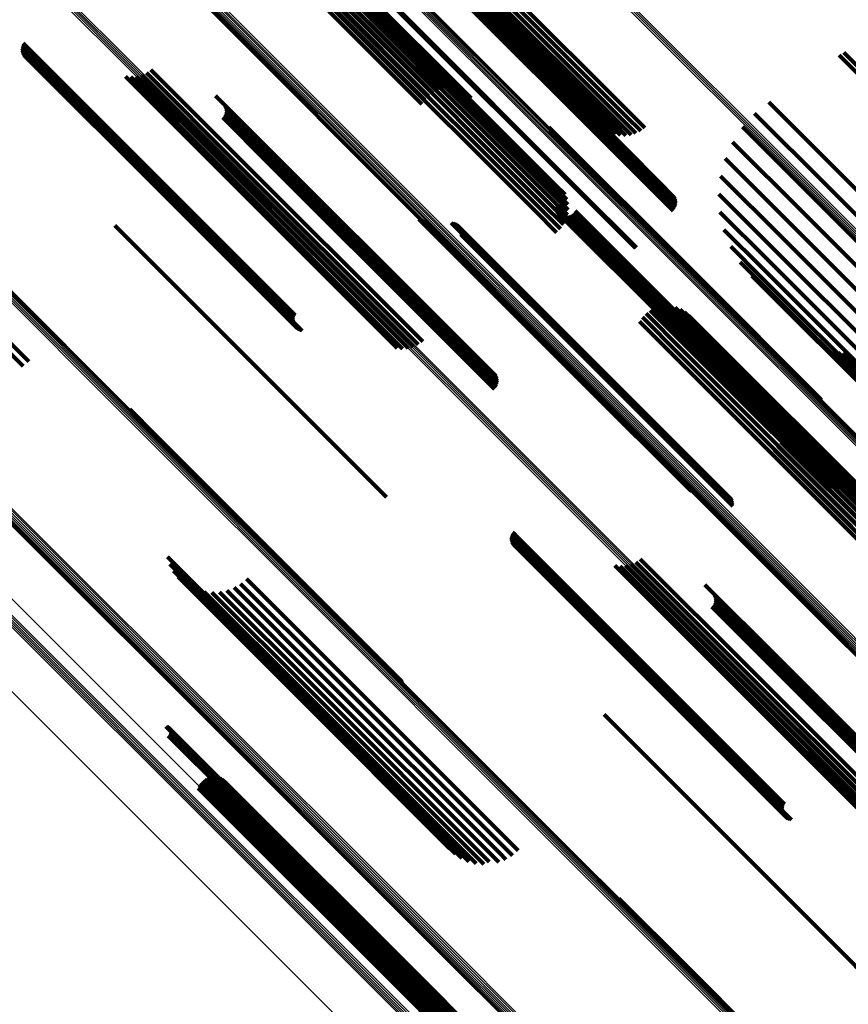
# Model space of a CAD drawing. Units: metres. Extents: x -0.621 to 0.217, y 3.185 to 4.023.
# Drawn here: x -0.313 to -0.27, y 3.651 to 3.703 of the extents above; entities that cross this region are included whole.
import ezdxf

# ---------------------------------------------------------------- set-up
doc = ezdxf.new("R2010")
doc.units = ezdxf.units.M
doc.linetypes.add('AUSGEZOGEN', pattern=[0])
doc.linetypes.add('VERDECKT2_S2', pattern=[0.036, 0.02, -0.016])
doc.layers.add('Standard', color=7, linetype='AUSGEZOGEN', lineweight=13)

msp = doc.modelspace()

# ---------------------------------------------------------------- linework, layer by layer
at = {"layer": 'Standard', "color": 253, "linetype": 'VERDECKT2_S2', "lineweight": 140, "transparency": 33554687}
for p, q in [((-0.292875, 3.707214), (-0.287711, 3.702051)), ((-0.299036, 3.706526), (-0.294728, 3.702218)), ((-0.298999, 3.706796), (-0.294604, 3.702401)), ((-0.292871, 3.706892), (-0.287223, 3.701245)), ((-0.292757, 3.706672), (-0.286613, 3.700527)), ((-0.290511, 3.706562), (-0.281642, 3.697692)), ((-0.29924, 3.706022), (-0.295044, 3.701826)), ((-0.299117, 3.706266), (-0.294876, 3.702025)), ((-0.291097, 3.706067), (-0.282223, 3.697194)), ((-0.290905, 3.706214), (-0.282033, 3.697342)), ((-0.290708, 3.70638), (-0.281838, 3.69751)), ((-0.299598, 3.705614), (-0.295421, 3.701436)), ((-0.299402, 3.705803), (-0.295227, 3.701628)), ((-0.291805, 3.705751), (-0.282913, 3.69686)), ((-0.291711, 3.705752), (-0.282823, 3.696864)), ((-0.291589, 3.705785), (-0.282706, 3.696902)), ((-0.291444, 3.70585), (-0.282564, 3.69697)), ((-0.291278, 3.705945), (-0.282402, 3.697069)), ((-0.291011, 3.704986), (-0.282191, 3.696167)), ((-0.295493, 3.704793), (-0.293158, 3.702459)), ((-0.295449, 3.704832), (-0.293116, 3.7025)), ((-0.29114, 3.704479), (-0.282338, 3.695677)), ((-0.291079, 3.704548), (-0.282277, 3.695746)), ((-0.291025, 3.704616), (-0.282222, 3.695813)), ((-0.29098, 3.704681), (-0.282176, 3.695877)), ((-0.290945, 3.70474), (-0.28214, 3.695935)), ((-0.29092, 3.704793), (-0.282114, 3.695986)), ((-0.290907, 3.704836), (-0.282099, 3.696028)), ((-0.290906, 3.70487), (-0.282097, 3.696061)), ((-0.296176, 3.703992), (-0.291129, 3.698946)), ((-0.296012, 3.704086), (-0.290861, 3.698934)), ((-0.295868, 3.704149), (-0.290597, 3.698879)), ((-0.295748, 3.704182), (-0.290347, 3.69878)), ((-0.295655, 3.704182), (-0.290116, 3.698643)), ((-0.295591, 3.70415), (-0.289911, 3.698469)), ((-0.291205, 3.704411), (-0.282403, 3.695609)), ((-0.296741, 3.703564), (-0.291896, 3.698719)), ((-0.296545, 3.703728), (-0.291654, 3.698837)), ((-0.296355, 3.703872), (-0.291396, 3.698913)), ((-0.297307, 3.702999), (-0.292464, 3.698156)), ((-0.297127, 3.703194), (-0.292307, 3.698374)), ((-0.296936, 3.703384), (-0.292116, 3.698563)), ((-0.294507, 3.702568), (-0.285638, 3.693698)), ((-0.294441, 3.702715), (-0.285568, 3.693842)), ((-0.294407, 3.702838), (-0.28553, 3.69396)), ((-0.293158, 3.702459), (-0.284356, 3.693657)), ((-0.293116, 3.7025), (-0.284314, 3.693698)), ((-0.294876, 3.702025), (-0.286014, 3.693163)), ((-0.294728, 3.702218), (-0.285864, 3.693354)), ((-0.294604, 3.702401), (-0.285738, 3.693535)), ((-0.295421, 3.701436), (-0.286562, 3.692577)), ((-0.295227, 3.701628), (-0.286368, 3.692769)), ((-0.295044, 3.701826), (-0.286184, 3.692966)), ((-0.313283, 3.701071), (-0.305686, 3.693474)), ((-0.313281, 3.700983), (-0.305717, 3.69342)), ((-0.313271, 3.701157), (-0.305646, 3.693532)), ((-0.313265, 3.700897), (-0.30574, 3.693372)), ((-0.313245, 3.701241), (-0.305598, 3.693594)), ((-0.313206, 3.701319), (-0.305545, 3.693658)), ((-0.313236, 3.700815), (-0.305752, 3.693331)), ((-0.313193, 3.700738), (-0.305754, 3.693299)), ((-0.31314, 3.70067), (-0.305746, 3.693276)), ((-0.313075, 3.70061), (-0.305728, 3.693263)), ((-0.313002, 3.700562), (-0.3057, 3.69326)), ((-0.312922, 3.700526), (-0.305664, 3.693268)), ((-0.312838, 3.700504), (-0.30562, 3.693285)), ((-0.270759, 3.700702), (-0.26751, 3.697453)), ((-0.270514, 3.700837), (-0.267308, 3.697632)), ((-0.306566, 3.699935), (-0.301907, 3.695276)), ((-0.307892, 3.699595), (-0.302864, 3.694567)), ((-0.307612, 3.699568), (-0.302698, 3.694655)), ((-0.30733, 3.69959), (-0.302514, 3.694774)), ((-0.307057, 3.699661), (-0.302316, 3.69492)), ((-0.3068, 3.699777), (-0.302112, 3.695089)), ((-0.3032, 3.698591), (-0.300302, 3.695694)), ((-0.302769, 3.698149), (-0.300198, 3.695578)), ((-0.302721, 3.698067), (-0.300199, 3.695544)), ((-0.302689, 3.697977), (-0.300212, 3.695501)), ((-0.302672, 3.697884), (-0.300237, 3.695448)), ((-0.274416, 3.69825), (-0.270688, 3.694522)), ((-0.30283, 3.697452), (-0.300497, 3.695119)), ((-0.302769, 3.697525), (-0.300431, 3.695187)), ((-0.302721, 3.697607), (-0.300371, 3.695256)), ((-0.302689, 3.697696), (-0.300317, 3.695324)), ((-0.302672, 3.697789), (-0.300272, 3.695389)), ((-0.282033, 3.697342), (-0.281328, 3.696637)), ((-0.281838, 3.69751), (-0.281085, 3.696757)), ((-0.281642, 3.697692), (-0.280866, 3.696917)), ((-0.275154, 3.697664), (-0.271366, 3.693876)), ((-0.285866, 3.696962), (-0.2781, 3.689196)), ((-0.285826, 3.696884), (-0.278107, 3.689165)), ((-0.2858, 3.696801), (-0.278124, 3.689125)), ((-0.282913, 3.69686), (-0.282913, 3.69686)), ((-0.282823, 3.696864), (-0.282823, 3.696864)), ((-0.282706, 3.696902), (-0.282392, 3.696588)), ((-0.282564, 3.69697), (-0.282127, 3.696533)), ((-0.282402, 3.697069), (-0.281856, 3.696523)), ((-0.282223, 3.697194), (-0.281587, 3.696558)), ((-0.275789, 3.696968), (-0.272025, 3.693204)), ((-0.285787, 3.696714), (-0.278151, 3.689078)), ((-0.282222, 3.695813), (-0.279255, 3.692846)), ((-0.282191, 3.696167), (-0.279767, 3.693743)), ((-0.282176, 3.695877), (-0.279238, 3.692939)), ((-0.28214, 3.695935), (-0.279238, 3.693034)), ((-0.282114, 3.695986), (-0.279255, 3.693127)), ((-0.282099, 3.696028), (-0.279287, 3.693216)), ((-0.282097, 3.696061), (-0.279335, 3.693298)), ((-0.276305, 3.696179), (-0.272649, 3.692524)), ((-0.301907, 3.695276), (-0.293032, 3.686401)), ((-0.300371, 3.695256), (-0.291569, 3.686454)), ((-0.300317, 3.695324), (-0.291514, 3.686521)), ((-0.300302, 3.695694), (-0.291483, 3.686874)), ((-0.300272, 3.695389), (-0.291468, 3.686585)), ((-0.300237, 3.695448), (-0.291432, 3.686643)), ((-0.300212, 3.695501), (-0.291406, 3.686694)), ((-0.300199, 3.695544), (-0.291391, 3.686737)), ((-0.300198, 3.695578), (-0.291389, 3.686769)), ((-0.282403, 3.695609), (-0.279396, 3.692602)), ((-0.282338, 3.695677), (-0.279335, 3.692674)), ((-0.282277, 3.695746), (-0.279287, 3.692756)), ((-0.276687, 3.695318), (-0.273222, 3.691853)), ((-0.302514, 3.694774), (-0.293634, 3.685895)), ((-0.302316, 3.69492), (-0.29344, 3.686043)), ((-0.302112, 3.695089), (-0.293237, 3.686214)), ((-0.300497, 3.695119), (-0.291695, 3.686317)), ((-0.300431, 3.695187), (-0.291629, 3.686385)), ((-0.302864, 3.694567), (-0.293978, 3.685681)), ((-0.302698, 3.694655), (-0.293816, 3.685773)), ((-0.276928, 3.694407), (-0.273729, 3.691208)), ((-0.270688, 3.694522), (-0.261645, 3.685478)), ((-0.285568, 3.693842), (-0.28492, 3.693194)), ((-0.28553, 3.69396), (-0.285018, 3.693448)), ((-0.271366, 3.693876), (-0.26232, 3.68483)), ((-0.305754, 3.693299), (-0.299051, 3.686596)), ((-0.305752, 3.693331), (-0.299094, 3.686673)), ((-0.305746, 3.693276), (-0.298997, 3.686528)), ((-0.30574, 3.693372), (-0.299123, 3.686755)), ((-0.305728, 3.693263), (-0.298933, 3.686468)), ((-0.305717, 3.69342), (-0.299139, 3.686841)), ((-0.3057, 3.69326), (-0.29886, 3.68642)), ((-0.305686, 3.693474), (-0.299141, 3.686929)), ((-0.305664, 3.693268), (-0.29878, 3.686384)), ((-0.305646, 3.693532), (-0.299129, 3.687015)), ((-0.30562, 3.693285), (-0.298696, 3.686362)), ((-0.305598, 3.693594), (-0.299103, 3.687099)), ((-0.305545, 3.693658), (-0.299064, 3.687177)), ((-0.285864, 3.693354), (-0.284894, 3.692384)), ((-0.285738, 3.693535), (-0.284857, 3.692654)), ((-0.285638, 3.693698), (-0.284866, 3.692927)), ((-0.284356, 3.693657), (-0.281351, 3.690651)), ((-0.284314, 3.693698), (-0.281307, 3.69069)), ((-0.277019, 3.69347), (-0.274157, 3.690607)), ((-0.272025, 3.693204), (-0.26298, 3.684159)), ((-0.286368, 3.692769), (-0.28526, 3.691661)), ((-0.286184, 3.692966), (-0.285098, 3.69188)), ((-0.286014, 3.693163), (-0.284975, 3.692123)), ((-0.285524, 3.692806), (-0.279545, 3.686827)), ((-0.285509, 3.692712), (-0.279574, 3.686777)), ((-0.292623, 3.692168), (-0.284077, 3.683621)), ((-0.286562, 3.692577), (-0.285456, 3.691471)), ((-0.285479, 3.692623), (-0.279591, 3.686735)), ((-0.285433, 3.69254), (-0.279596, 3.686703)), ((-0.285374, 3.692466), (-0.27959, 3.686682)), ((-0.285303, 3.692403), (-0.279572, 3.686673)), ((-0.285222, 3.692354), (-0.279543, 3.686675)), ((-0.285133, 3.69232), (-0.279503, 3.68669)), ((-0.285041, 3.692301), (-0.279454, 3.686715)), ((-0.284946, 3.692299), (-0.279398, 3.686752)), ((-0.284852, 3.692313), (-0.279336, 3.686797)), ((-0.284763, 3.692344), (-0.27927, 3.686851)), ((-0.28468, 3.692389), (-0.279202, 3.686912)), ((-0.284606, 3.692448), (-0.279134, 3.686977)), ((-0.284543, 3.692519), (-0.279068, 3.687044)), ((-0.284494, 3.6926), (-0.279006, 3.687112)), ((-0.27696, 3.692529), (-0.274494, 3.690064)), ((-0.272649, 3.692524), (-0.263607, 3.683482)), ((-0.308446, 3.691836), (-0.306113, 3.689503)), ((-0.292544, 3.692126), (-0.284046, 3.683628)), ((-0.292459, 3.692097), (-0.284006, 3.683644)), ((-0.292371, 3.692083), (-0.283958, 3.683671)), ((-0.290937, 3.691975), (-0.283137, 3.684176)), ((-0.290851, 3.691962), (-0.28309, 3.684202)), ((-0.290768, 3.691935), (-0.283051, 3.684218)), ((-0.29069, 3.691895), (-0.283021, 3.684225)), ((-0.29062, 3.691843), (-0.282999, 3.684222)), ((-0.290509, 3.69171), (-0.282985, 3.684186)), ((-0.273222, 3.691853), (-0.264186, 3.682817)), ((-0.290471, 3.691631), (-0.282993, 3.684154)), ((-0.290446, 3.691548), (-0.283011, 3.684113)), ((-0.290437, 3.691375), (-0.283074, 3.684012)), ((-0.290434, 3.691462), (-0.283038, 3.684066)), ((-0.276751, 3.69161), (-0.274734, 3.689593)), ((-0.273729, 3.691208), (-0.264701, 3.68218)), ((-0.276398, 3.690737), (-0.274868, 3.689207)), ((-0.274157, 3.690607), (-0.265138, 3.681588)), ((-0.27591, 3.689931), (-0.274894, 3.688915)), ((-0.274494, 3.690064), (-0.265488, 3.681057)), ((-0.306113, 3.689503), (-0.297311, 3.680701)), ((-0.278124, 3.689125), (-0.271658, 3.682658)), ((-0.278107, 3.689165), (-0.271684, 3.682742)), ((-0.2781, 3.689196), (-0.271724, 3.68282)), ((-0.275299, 3.689213), (-0.274811, 3.688726)), ((-0.274868, 3.689207), (-0.265889, 3.680228)), ((-0.274734, 3.689593), (-0.26574, 3.680599)), ((-0.278151, 3.689078), (-0.271645, 3.682572)), ((-0.274894, 3.688915), (-0.26593, 3.679951)), ((-0.274811, 3.688726), (-0.265862, 3.679777)), ((-0.280083, 3.687599), (-0.278336, 3.685852)), ((-0.279816, 3.687632), (-0.278162, 3.685978)), ((-0.279547, 3.68762), (-0.278004, 3.686078)), ((-0.279284, 3.687565), (-0.277868, 3.686149)), ((-0.280993, 3.68706), (-0.279098, 3.685165)), ((-0.280802, 3.68725), (-0.278908, 3.685355)), ((-0.280583, 3.687406), (-0.278714, 3.685536)), ((-0.280341, 3.687523), (-0.278521, 3.685703)), ((-0.279068, 3.687044), (-0.270401, 3.678377)), ((-0.279033, 3.687467), (-0.277756, 3.686189)), ((-0.279006, 3.687112), (-0.270352, 3.678458)), ((-0.278802, 3.687329), (-0.277671, 3.686198)), ((-0.278597, 3.687155), (-0.277617, 3.686175)), ((-0.3154, 3.686694), (-0.313214, 3.684508)), ((-0.315114, 3.686968), (-0.312911, 3.684765)), ((-0.291483, 3.686874), (-0.289057, 3.684449)), ((-0.291468, 3.686585), (-0.28853, 3.683647)), ((-0.291432, 3.686643), (-0.28853, 3.683742)), ((-0.291406, 3.686694), (-0.288547, 3.683835)), ((-0.291391, 3.686737), (-0.288579, 3.683924)), ((-0.291389, 3.686769), (-0.288627, 3.684007)), ((-0.28115, 3.686842), (-0.27928, 3.684971)), ((-0.279596, 3.686703), (-0.271291, 3.678398)), ((-0.279591, 3.686735), (-0.271336, 3.67848)), ((-0.27959, 3.686682), (-0.271232, 3.678324)), ((-0.279574, 3.686777), (-0.271367, 3.67857)), ((-0.279572, 3.686673), (-0.27116, 3.678261)), ((-0.279545, 3.686827), (-0.271382, 3.678664)), ((-0.279543, 3.686675), (-0.27108, 3.678212)), ((-0.279503, 3.68669), (-0.270991, 3.678178)), ((-0.279454, 3.686715), (-0.270898, 3.678159)), ((-0.279398, 3.686752), (-0.270804, 3.678157)), ((-0.279336, 3.686797), (-0.27071, 3.678171)), ((-0.27927, 3.686851), (-0.270621, 3.678202)), ((-0.279202, 3.686912), (-0.270537, 3.678247)), ((-0.279134, 3.686977), (-0.270464, 3.678306)), ((-0.29344, 3.686043), (-0.292915, 3.685518)), ((-0.293237, 3.686214), (-0.292657, 3.685635)), ((-0.293032, 3.686401), (-0.292424, 3.685793)), ((-0.291695, 3.686317), (-0.288687, 3.68331)), ((-0.291629, 3.686385), (-0.288627, 3.683382)), ((-0.291569, 3.686454), (-0.288579, 3.683465)), ((-0.291514, 3.686521), (-0.288547, 3.683554)), ((-0.278004, 3.686078), (-0.269024, 3.677098)), ((-0.277868, 3.686149), (-0.268892, 3.677173)), ((-0.277756, 3.686189), (-0.268784, 3.677217)), ((-0.277671, 3.686198), (-0.268703, 3.67723)), ((-0.277617, 3.686175), (-0.268653, 3.677211)), ((-0.293978, 3.685681), (-0.29375, 3.685453)), ((-0.293816, 3.685773), (-0.293469, 3.685426)), ((-0.293634, 3.685895), (-0.293188, 3.685448)), ((-0.278714, 3.685536), (-0.269724, 3.676547)), ((-0.278521, 3.685703), (-0.269533, 3.676716)), ((-0.278336, 3.685852), (-0.26935, 3.676866)), ((-0.278162, 3.685978), (-0.269179, 3.676995)), ((-0.271564, 3.685511), (-0.26517, 3.679116)), ((-0.279098, 3.685165), (-0.270108, 3.676175)), ((-0.278908, 3.685355), (-0.269918, 3.676365)), ((-0.271331, 3.685372), (-0.265089, 3.67913)), ((-0.271079, 3.685274), (-0.264979, 3.679175)), ((-0.270813, 3.685219), (-0.264845, 3.679251)), ((-0.270542, 3.685209), (-0.264689, 3.679356)), ((-0.27928, 3.684971), (-0.27029, 3.675982)), ((-0.283137, 3.684176), (-0.276795, 3.677833)), ((-0.28309, 3.684202), (-0.276708, 3.67782)), ((-0.283074, 3.684012), (-0.276294, 3.677232)), ((-0.283051, 3.684218), (-0.276626, 3.677793)), ((-0.283038, 3.684066), (-0.276292, 3.677319)), ((-0.283021, 3.684225), (-0.276548, 3.677753)), ((-0.283011, 3.684113), (-0.276304, 3.677406)), ((-0.282999, 3.684222), (-0.276478, 3.677701)), ((-0.282993, 3.684154), (-0.276329, 3.677489)), ((-0.282985, 3.684186), (-0.276367, 3.677568)), ((-0.284077, 3.683621), (-0.278481, 3.678026)), ((-0.284046, 3.683628), (-0.278402, 3.677984)), ((-0.284006, 3.683644), (-0.278317, 3.677955)), ((-0.283958, 3.683671), (-0.278228, 3.677941)), ((-0.307669, 3.682269), (-0.306341, 3.680941)), ((-0.307623, 3.682187), (-0.306345, 3.680908)), ((-0.307592, 3.682097), (-0.30636, 3.680865)), ((-0.273704, 3.682135), (-0.267815, 3.676246)), ((-0.273606, 3.68188), (-0.267862, 3.676135)), ((-0.273552, 3.681613), (-0.267939, 3.675999)), ((-0.306345, 3.680908), (-0.297082, 3.671646)), ((-0.306341, 3.680941), (-0.297077, 3.671677)), ((-0.27358, 3.68107), (-0.268177, 3.675667)), ((-0.273543, 3.68134), (-0.268045, 3.675842)), ((-0.30636, 3.680865), (-0.297099, 3.671604)), ((-0.297311, 3.680701), (-0.294304, 3.677694)), ((-0.273784, 3.680566), (-0.268504, 3.675286)), ((-0.273661, 3.68081), (-0.268332, 3.67548)), ((-0.274142, 3.680158), (-0.268883, 3.674898)), ((-0.273946, 3.680347), (-0.268689, 3.67509)), ((-0.287789, 3.675785), (-0.287674, 3.67567)), ((-0.28775, 3.675863), (-0.28762, 3.675733)), ((-0.27029, 3.675982), (-0.267008, 3.6727)), ((-0.287827, 3.675615), (-0.287765, 3.675553)), ((-0.287825, 3.675527), (-0.287798, 3.675501)), ((-0.287815, 3.675702), (-0.287723, 3.67561)), ((-0.287809, 3.675441), (-0.278889, 3.666521)), ((-0.287798, 3.675501), (-0.278863, 3.666565)), ((-0.28778, 3.675359), (-0.278905, 3.666484)), ((-0.287765, 3.675553), (-0.278828, 3.666616)), ((-0.287738, 3.675283), (-0.278911, 3.666456)), ((-0.287723, 3.67561), (-0.278786, 3.666672)), ((-0.287674, 3.67567), (-0.278736, 3.666732)), ((-0.28762, 3.675733), (-0.278681, 3.666794)), ((-0.287684, 3.675214), (-0.278908, 3.666438)), ((-0.287619, 3.675155), (-0.278894, 3.666429)), ((-0.287546, 3.675106), (-0.27887, 3.66643)), ((-0.287467, 3.67507), (-0.278838, 3.666442)), ((-0.287382, 3.675048), (-0.278797, 3.666463)), ((-0.305704, 3.674586), (-0.298946, 3.667828)), ((-0.281344, 3.674321), (-0.275526, 3.668503)), ((-0.28111, 3.674479), (-0.275323, 3.668692)), ((-0.305576, 3.67421), (-0.299019, 3.667653)), ((-0.30539, 3.67386), (-0.299045, 3.667516)), ((-0.282437, 3.674139), (-0.276246, 3.667949)), ((-0.282156, 3.674113), (-0.276091, 3.668048)), ((-0.281874, 3.674135), (-0.275916, 3.668176)), ((-0.281601, 3.674205), (-0.275726, 3.668329)), ((-0.305149, 3.673544), (-0.299026, 3.667421)), ((-0.30486, 3.673272), (-0.29896, 3.667372)), ((-0.301598, 3.673451), (-0.296923, 3.668776)), ((-0.304531, 3.673049), (-0.29885, 3.667369)), ((-0.30417, 3.672883), (-0.298699, 3.667412)), ((-0.303788, 3.672778), (-0.29851, 3.6675)), ((-0.303393, 3.672735), (-0.298289, 3.667631)), ((-0.302997, 3.672757), (-0.298042, 3.667802)), ((-0.302609, 3.672843), (-0.297774, 3.668008)), ((-0.30224, 3.67299), (-0.297494, 3.668243)), ((-0.3019, 3.673194), (-0.297207, 3.668501)), ((-0.277744, 3.673135), (-0.273883, 3.669275)), ((-0.277313, 3.672693), (-0.27381, 3.66919)), ((-0.277265, 3.672611), (-0.273815, 3.669161)), ((-0.277233, 3.672522), (-0.273833, 3.669121)), ((-0.277233, 3.67224), (-0.273948, 3.668955)), ((-0.277216, 3.672428), (-0.273861, 3.669073)), ((-0.277216, 3.672333), (-0.2739, 3.669017)), ((-0.297077, 3.671677), (-0.293527, 3.668127)), ((-0.277374, 3.671996), (-0.274131, 3.668753)), ((-0.277313, 3.672069), (-0.274065, 3.668821)), ((-0.277265, 3.672151), (-0.274003, 3.668889)), ((-0.297099, 3.671604), (-0.29345, 3.667955)), ((-0.297082, 3.671646), (-0.293481, 3.668044)), ((-0.273883, 3.669275), (-0.265119, 3.660511)), ((-0.273833, 3.669121), (-0.265081, 3.66037)), ((-0.273815, 3.669161), (-0.265062, 3.660408)), ((-0.27381, 3.66919), (-0.265055, 3.660435)), ((-0.296923, 3.668776), (-0.287851, 3.659705)), ((-0.275323, 3.668692), (-0.266968, 3.660337)), ((-0.274131, 3.668753), (-0.265384, 3.660006)), ((-0.274065, 3.668821), (-0.265318, 3.660074)), ((-0.274003, 3.668889), (-0.265256, 3.660141)), ((-0.273948, 3.668955), (-0.2652, 3.660207)), ((-0.2739, 3.669017), (-0.265151, 3.660268)), ((-0.273861, 3.669073), (-0.265111, 3.660323)), ((-0.297494, 3.668243), (-0.28842, 3.659169)), ((-0.297207, 3.668501), (-0.288135, 3.659429)), ((-0.275916, 3.668176), (-0.267732, 3.659992)), ((-0.275726, 3.668329), (-0.267459, 3.660063)), ((-0.275526, 3.668503), (-0.267202, 3.660179)), ((-0.299019, 3.667653), (-0.291434, 3.660068)), ((-0.298946, 3.667828), (-0.291562, 3.660444)), ((-0.298289, 3.667631), (-0.289251, 3.658593)), ((-0.298042, 3.667802), (-0.288962, 3.658722)), ((-0.297774, 3.668008), (-0.288698, 3.658932)), ((-0.276246, 3.667949), (-0.268294, 3.659997)), ((-0.276091, 3.668048), (-0.268013, 3.65997)), ((-0.299045, 3.667516), (-0.291247, 3.659718)), ((-0.299026, 3.667421), (-0.291007, 3.659402)), ((-0.29896, 3.667372), (-0.290718, 3.65913)), ((-0.29885, 3.667369), (-0.290389, 3.658907)), ((-0.298699, 3.667412), (-0.290028, 3.658741)), ((-0.29851, 3.6675), (-0.289646, 3.658635)), ((-0.278863, 3.666565), (-0.273683, 3.661385)), ((-0.278828, 3.666616), (-0.273685, 3.661473)), ((-0.278786, 3.666672), (-0.273673, 3.661559)), ((-0.278736, 3.666732), (-0.273647, 3.661643)), ((-0.278681, 3.666794), (-0.273608, 3.661721)), ((-0.28299, 3.66638), (-0.279747, 3.663137)), ((-0.278911, 3.666456), (-0.273596, 3.66114)), ((-0.278908, 3.666438), (-0.273542, 3.661072)), ((-0.278905, 3.666484), (-0.273638, 3.661217)), ((-0.278894, 3.666429), (-0.273477, 3.661012)), ((-0.278889, 3.666521), (-0.273667, 3.661299)), ((-0.27887, 3.66643), (-0.273404, 3.660964)), ((-0.278838, 3.666442), (-0.273325, 3.660928)), ((-0.278797, 3.666463), (-0.27324, 3.660906)), ((-0.305783, 3.665768), (-0.302498, 3.662483)), ((-0.305738, 3.665757), (-0.302476, 3.662494)), ((-0.305696, 3.665739), (-0.302458, 3.6625)), ((-0.305658, 3.665714), (-0.302445, 3.6625)), ((-0.305625, 3.665683), (-0.302437, 3.662495)), ((-0.305596, 3.665647), (-0.302434, 3.662484)), ((-0.305575, 3.665606), (-0.302437, 3.662468)), ((-0.305561, 3.665563), (-0.302446, 3.662448)), ((-0.305554, 3.665518), (-0.302459, 3.662423)), ((-0.305665, 3.665279), (-0.302621, 3.662235)), ((-0.30563, 3.665309), (-0.302589, 3.662267)), ((-0.305601, 3.665344), (-0.302557, 3.6623)), ((-0.305578, 3.665384), (-0.302528, 3.662333)), ((-0.305563, 3.665427), (-0.302501, 3.662365)), ((-0.305554, 3.665472), (-0.302478, 3.662396)), ((-0.303781, 3.663004), (-0.30239, 3.661613)), ((-0.303659, 3.663073), (-0.302289, 3.661704)), ((-0.303526, 3.66312), (-0.30219, 3.661785)), ((-0.303387, 3.663143), (-0.302097, 3.661854)), ((-0.303246, 3.663142), (-0.302013, 3.661909)), ((-0.303107, 3.663117), (-0.301939, 3.661949)), ((-0.302975, 3.663068), (-0.301879, 3.661972)), ((-0.302853, 3.662997), (-0.301834, 3.661978)), ((-0.279747, 3.663137), (-0.271, 3.65439)), ((-0.304106, 3.662557), (-0.302764, 3.661214)), ((-0.304056, 3.662688), (-0.302681, 3.661314)), ((-0.303983, 3.662809), (-0.302589, 3.661415)), ((-0.303891, 3.662915), (-0.302491, 3.661516)), ((-0.302745, 3.662907), (-0.301805, 3.661966)), ((-0.302498, 3.662483), (-0.293468, 3.653452)), ((-0.302476, 3.662494), (-0.293446, 3.653464)), ((-0.302458, 3.6625), (-0.293428, 3.653471)), ((-0.302446, 3.662448), (-0.29342, 3.653422)), ((-0.302445, 3.6625), (-0.293416, 3.653471)), ((-0.302437, 3.662495), (-0.293409, 3.653467)), ((-0.302437, 3.662468), (-0.293411, 3.653442)), ((-0.302434, 3.662484), (-0.293407, 3.653457)), ((-0.302621, 3.662235), (-0.293598, 3.653212)), ((-0.302589, 3.662267), (-0.293565, 3.653244)), ((-0.302557, 3.6623), (-0.293533, 3.653276)), ((-0.302528, 3.662333), (-0.293504, 3.653309)), ((-0.302501, 3.662365), (-0.293477, 3.653341)), ((-0.302478, 3.662396), (-0.293453, 3.653371)), ((-0.302459, 3.662423), (-0.293434, 3.653398)), ((-0.301939, 3.661949), (-0.292971, 3.65298)), ((-0.301879, 3.661972), (-0.292912, 3.653005)), ((-0.301834, 3.661978), (-0.292869, 3.653013)), ((-0.301805, 3.661966), (-0.292843, 3.653004)), ((-0.302491, 3.661516), (-0.293516, 3.652541)), ((-0.30239, 3.661613), (-0.293415, 3.652638)), ((-0.302289, 3.661704), (-0.293314, 3.652729)), ((-0.30219, 3.661785), (-0.293216, 3.652811)), ((-0.302097, 3.661854), (-0.293125, 3.652881)), ((-0.302013, 3.661909), (-0.293042, 3.652938)), ((-0.302764, 3.661214), (-0.29379, 3.652241)), ((-0.302681, 3.661314), (-0.293706, 3.652339)), ((-0.302589, 3.661415), (-0.293614, 3.65244)), ((-0.288135, 3.659429), (-0.287758, 3.659052)), ((-0.287851, 3.659705), (-0.287456, 3.659309)), ((-0.288698, 3.658932), (-0.288467, 3.6587)), ((-0.28842, 3.659169), (-0.288098, 3.658848)), ((-0.288962, 3.658722), (-0.288962, 3.658722)), ((-0.282213, 3.656814), (-0.278616, 3.653216)), ((-0.282167, 3.656731), (-0.278624, 3.653187)), ((-0.282136, 3.656641), (-0.278643, 3.653148)), ((-0.271, 3.65439), (-0.268848, 3.652238)), ((-0.293565, 3.653244), (-0.291488, 3.651167)), ((-0.293533, 3.653276), (-0.291459, 3.651202)), ((-0.293504, 3.653309), (-0.291436, 3.651242)), ((-0.293477, 3.653341), (-0.291421, 3.651285)), ((-0.293468, 3.653452), (-0.291641, 3.651625)), ((-0.293453, 3.653371), (-0.291412, 3.65133)), ((-0.293446, 3.653464), (-0.291596, 3.651615)), ((-0.293434, 3.653398), (-0.291411, 3.651375)), ((-0.293428, 3.653471), (-0.291554, 3.651597)), ((-0.29342, 3.653422), (-0.291418, 3.651421)), ((-0.293416, 3.653471), (-0.291516, 3.651572)), ((-0.293411, 3.653442), (-0.291433, 3.651464)), ((-0.293409, 3.653467), (-0.291482, 3.651541)), ((-0.293407, 3.653457), (-0.291454, 3.651504)), ((-0.293598, 3.653212), (-0.291523, 3.651137)), ((-0.293314, 3.652729), (-0.289516, 3.648931)), ((-0.293216, 3.652811), (-0.289383, 3.648978)), ((-0.293125, 3.652881), (-0.289245, 3.649001)), ((-0.293042, 3.652938), (-0.289104, 3.649)), ((-0.292971, 3.65298), (-0.288965, 3.648975)), ((-0.292912, 3.653005), (-0.288833, 3.648926)), ((-0.292869, 3.653013), (-0.288711, 3.648855)), ((-0.292843, 3.653004), (-0.288603, 3.648764)), ((-0.278643, 3.653148), (-0.269464, 3.643969)), ((-0.278624, 3.653187), (-0.269443, 3.644007)), ((-0.278616, 3.653216), (-0.269434, 3.644034)), ((-0.29379, 3.652241), (-0.289964, 3.648415)), ((-0.293706, 3.652339), (-0.289913, 3.648546)), ((-0.293614, 3.65244), (-0.289841, 3.648667)), ((-0.293516, 3.652541), (-0.289749, 3.648773)), ((-0.293415, 3.652638), (-0.289639, 3.648862))]:
    msp.add_line(p, q, dxfattribs=at)
at = {"layer": 'Standard', "color": 7, "linetype": 'AUSGEZOGEN', "lineweight": 13, "transparency": 33554687}
for points in [[(-0.372801, 3.794183), (-0.363927, 3.785309), (-0.354982, 3.776364), (-0.345975, 3.767357), (-0.336916, 3.758299), (-0.327815, 3.749197), (-0.31868, 3.740063), (-0.309522, 3.730904), (-0.300348, 3.721731), (-0.291168, 3.712551), (-0.281991, 3.703374), (-0.272825, 3.694208), (-0.263678, 3.685061), (-0.254558, 3.675941), (-0.245473, 3.666856), (-0.23643, 3.657813), (-0.227436, 3.648819), (-0.209622, 3.631004), (-0.192081, 3.613463), (-0.17454, 3.595922)], [(-0.372744, 3.794255), (-0.363869, 3.78538), (-0.354924, 3.776435), (-0.345917, 3.767428), (-0.336858, 3.758369), (-0.327756, 3.749267), (-0.318621, 3.740132), (-0.309462, 3.730973), (-0.300288, 3.721799), (-0.291108, 3.712619), (-0.281931, 3.703442), (-0.272764, 3.694275), (-0.263617, 3.685128), (-0.254497, 3.676008), (-0.245411, 3.666922), (-0.236368, 3.657879), (-0.227373, 3.648884), (-0.209559, 3.631069), (-0.192017, 3.613528), (-0.174475, 3.595986)], [(-0.37268, 3.794323), (-0.363805, 3.785448), (-0.35486, 3.776502), (-0.345853, 3.767495), (-0.336793, 3.758436), (-0.327692, 3.749334), (-0.318557, 3.740199), (-0.309398, 3.73104), (-0.300224, 3.721866), (-0.291044, 3.712686), (-0.281866, 3.703509), (-0.272699, 3.694342), (-0.263552, 3.685195), (-0.254432, 3.676074), (-0.245346, 3.666989), (-0.236302, 3.657945), (-0.227308, 3.648951), (-0.209493, 3.631135), (-0.191951, 3.613593), (-0.174409, 3.596051)], [(-0.372611, 3.794385), (-0.363737, 3.785511), (-0.354791, 3.776565), (-0.345784, 3.767558), (-0.336725, 3.758499), (-0.327624, 3.749398), (-0.318489, 3.740263), (-0.30933, 3.731104), (-0.300156, 3.72193), (-0.290976, 3.71275), (-0.281799, 3.703573), (-0.272632, 3.694406), (-0.263485, 3.685259), (-0.254365, 3.676139), (-0.245279, 3.667053), (-0.236236, 3.65801), (-0.227242, 3.649016), (-0.209427, 3.631201), (-0.191885, 3.613659), (-0.174343, 3.596117)], [(-0.369854, 3.780348), (-0.360884, 3.771378), (-0.351852, 3.762346), (-0.342768, 3.753262), (-0.333641, 3.744135), (-0.32448, 3.734974), (-0.315296, 3.72579), (-0.306097, 3.716591), (-0.296891, 3.707385), (-0.287688, 3.698183), (-0.278497, 3.688991), (-0.269324, 3.679818), (-0.260178, 3.670672), (-0.251068, 3.661562), (-0.241999, 3.652493), (-0.23298, 3.643474), (-0.215116, 3.62561), (-0.197525, 3.608019), (-0.179935, 3.590429)], [(-0.369787, 3.780401), (-0.360817, 3.771431), (-0.351786, 3.762399), (-0.342702, 3.753315), (-0.333575, 3.744189), (-0.324415, 3.735029), (-0.315231, 3.725845), (-0.306032, 3.716646), (-0.296827, 3.707441), (-0.287625, 3.698238), (-0.278433, 3.689047), (-0.269261, 3.679875), (-0.260116, 3.670729), (-0.251006, 3.661619), (-0.241937, 3.652551), (-0.232919, 3.643532), (-0.215055, 3.625669), (-0.197465, 3.608079), (-0.179876, 3.590489)], [(-0.36972, 3.780446), (-0.36075, 3.771476), (-0.351719, 3.762445), (-0.342636, 3.753362), (-0.33351, 3.744236), (-0.324351, 3.735077), (-0.315167, 3.725893), (-0.305969, 3.716695), (-0.296765, 3.707491), (-0.287563, 3.698289), (-0.278372, 3.689098), (-0.2692, 3.679926), (-0.260056, 3.670782), (-0.250946, 3.661672), (-0.241878, 3.652604), (-0.23286, 3.643586), (-0.214998, 3.625724), (-0.197409, 3.608135), (-0.179821, 3.590547)], [(-0.369653, 3.780482), (-0.360685, 3.771513), (-0.351654, 3.762483), (-0.342572, 3.753401), (-0.333447, 3.744275), (-0.324288, 3.735117), (-0.315106, 3.725934), (-0.305908, 3.716737), (-0.296704, 3.707533), (-0.287503, 3.698332), (-0.278313, 3.689142), (-0.269142, 3.679971), (-0.259999, 3.670828), (-0.25089, 3.661719), (-0.241823, 3.652652), (-0.232805, 3.643634), (-0.214945, 3.625773), (-0.197358, 3.608187), (-0.179771, 3.5906)], [(-0.369589, 3.780508), (-0.360622, 3.771541), (-0.351592, 3.762511), (-0.342511, 3.75343), (-0.333387, 3.744306), (-0.324229, 3.735148), (-0.315048, 3.725967), (-0.305851, 3.71677), (-0.296649, 3.707568), (-0.287449, 3.698368), (-0.27826, 3.689178), (-0.26909, 3.680009), (-0.259947, 3.670866), (-0.250839, 3.661758), (-0.241773, 3.652692), (-0.232757, 3.643675), (-0.214898, 3.625817), (-0.197313, 3.608232), (-0.179728, 3.590647)], [(-0.36953, 3.780525), (-0.360564, 3.771558), (-0.351536, 3.76253), (-0.342455, 3.75345), (-0.333332, 3.744327), (-0.324176, 3.73517), (-0.314995, 3.72599), (-0.3058, 3.716794), (-0.296599, 3.707593), (-0.2874, 3.698394), (-0.278212, 3.689206), (-0.269043, 3.680037), (-0.259901, 3.670896), (-0.250795, 3.661789), (-0.24173, 3.652724), (-0.232714, 3.643709), (-0.214858, 3.625852), (-0.197275, 3.608269), (-0.179692, 3.590686)], [(-0.369477, 3.78053), (-0.360512, 3.771565), (-0.351485, 3.762538), (-0.342406, 3.753459), (-0.333284, 3.744337), (-0.324129, 3.735182), (-0.31495, 3.726003), (-0.305756, 3.716809), (-0.296556, 3.707608), (-0.287358, 3.698411), (-0.278171, 3.689224), (-0.269004, 3.680057), (-0.259863, 3.670916), (-0.250758, 3.661811), (-0.241694, 3.652747), (-0.23268, 3.643733), (-0.214826, 3.625879), (-0.197246, 3.608299), (-0.179665, 3.590718)], [(-0.369431, 3.780524), (-0.360467, 3.771561), (-0.351442, 3.762535), (-0.342364, 3.753457), (-0.333244, 3.744337), (-0.32409, 3.735183), (-0.314912, 3.726005), (-0.305719, 3.716813), (-0.296521, 3.707614), (-0.287324, 3.698418), (-0.278139, 3.689232), (-0.268973, 3.680066), (-0.259834, 3.670927), (-0.25073, 3.661823), (-0.241668, 3.652761), (-0.232655, 3.643748), (-0.214803, 3.625897), (-0.197226, 3.608319), (-0.179648, 3.590741)], [(-0.369394, 3.780508), (-0.360432, 3.771546), (-0.351407, 3.762521), (-0.342331, 3.753445), (-0.333212, 3.744326), (-0.32406, 3.735174), (-0.314884, 3.725998), (-0.305692, 3.716806), (-0.296495, 3.707609), (-0.2873, 3.698414), (-0.278116, 3.68923), (-0.268951, 3.680065), (-0.259814, 3.670928), (-0.250711, 3.661825), (-0.24165, 3.652764), (-0.232639, 3.643753), (-0.21479, 3.625904), (-0.197215, 3.608329), (-0.17964, 3.590754)], [(-0.366546, 3.766495), (-0.357492, 3.757441), (-0.348386, 3.748335), (-0.339237, 3.739187), (-0.330055, 3.730005), (-0.320849, 3.720798), (-0.311628, 3.711577), (-0.302401, 3.70235), (-0.293176, 3.693125), (-0.283962, 3.683911), (-0.274767, 3.674717), (-0.2656, 3.665549), (-0.256468, 3.656417), (-0.247378, 3.647327), (-0.238337, 3.638286), (-0.22043, 3.620379), (-0.202797, 3.602747), (-0.185165, 3.585114)], [(-0.366497, 3.766563), (-0.357443, 3.757509), (-0.348336, 3.748403), (-0.339187, 3.739254), (-0.330004, 3.730071), (-0.320798, 3.720864), (-0.311576, 3.711642), (-0.302348, 3.702414), (-0.293122, 3.693189), (-0.283908, 3.683975), (-0.274713, 3.67478), (-0.265545, 3.665612), (-0.256412, 3.656479), (-0.247321, 3.647388), (-0.23828, 3.638347), (-0.220372, 3.620439), (-0.202739, 3.602805), (-0.185105, 3.585172)], [(-0.366441, 3.766631), (-0.357386, 3.757576), (-0.348279, 3.74847), (-0.33913, 3.73932), (-0.329947, 3.730137), (-0.32074, 3.72093), (-0.311518, 3.711708), (-0.302289, 3.70248), (-0.293064, 3.693254), (-0.283849, 3.684039), (-0.274654, 3.674844), (-0.265486, 3.665676), (-0.256352, 3.656543), (-0.247261, 3.647451), (-0.23822, 3.63841), (-0.220311, 3.620501), (-0.202677, 3.602867), (-0.185043, 3.585233)], [(-0.366379, 3.766696), (-0.357324, 3.757641), (-0.348217, 3.748534), (-0.339068, 3.739385), (-0.329885, 3.730202), (-0.320678, 3.720994), (-0.311456, 3.711772), (-0.302227, 3.702544), (-0.293001, 3.693318), (-0.283787, 3.684103), (-0.274591, 3.674908), (-0.265423, 3.66574), (-0.256289, 3.656606), (-0.247198, 3.647515), (-0.238157, 3.638473), (-0.220248, 3.620565), (-0.202614, 3.60293), (-0.18498, 3.585296)], [(-0.366313, 3.766756), (-0.357259, 3.757701), (-0.348152, 3.748595), (-0.339002, 3.739445), (-0.32982, 3.730262), (-0.320613, 3.721055), (-0.311391, 3.711833), (-0.302162, 3.702605), (-0.292937, 3.693379), (-0.283722, 3.684165), (-0.274527, 3.67497), (-0.265359, 3.665802), (-0.256226, 3.656668), (-0.247135, 3.647577), (-0.238093, 3.638536), (-0.220185, 3.620627), (-0.202551, 3.602993), (-0.184917, 3.58536)], [(-0.366646, 3.766247), (-0.357596, 3.757197), (-0.348495, 3.748096), (-0.33935, 3.738951), (-0.330172, 3.729773), (-0.32097, 3.720571), (-0.311753, 3.711354), (-0.30253, 3.702131), (-0.293309, 3.69291), (-0.284099, 3.683701), (-0.274909, 3.67451), (-0.265746, 3.665347), (-0.256617, 3.656219), (-0.247531, 3.647133), (-0.238495, 3.638096), (-0.220596, 3.620197), (-0.202972, 3.602573), (-0.185347, 3.584948)], [(-0.366644, 3.7662), (-0.357595, 3.757152), (-0.348495, 3.748051), (-0.339352, 3.738908), (-0.330175, 3.729732), (-0.320975, 3.720531), (-0.311759, 3.711315), (-0.302537, 3.702094), (-0.293318, 3.692874), (-0.28411, 3.683666), (-0.274921, 3.674477), (-0.265759, 3.665315), (-0.256632, 3.656188), (-0.247547, 3.647104), (-0.238512, 3.638068), (-0.220616, 3.620172), (-0.202994, 3.60255), (-0.185372, 3.584929)], [(-0.366637, 3.766301), (-0.357586, 3.757251), (-0.348483, 3.748148), (-0.339337, 3.739002), (-0.330158, 3.729823), (-0.320954, 3.720619), (-0.311736, 3.711401), (-0.302512, 3.702176), (-0.29329, 3.692954), (-0.284079, 3.683744), (-0.274887, 3.674552), (-0.265723, 3.665387), (-0.256593, 3.656258), (-0.247506, 3.647171), (-0.238468, 3.638133), (-0.220567, 3.620231), (-0.20294, 3.602605), (-0.185313, 3.584978)], [(-0.36663, 3.766162), (-0.357583, 3.757115), (-0.348485, 3.748016), (-0.339343, 3.738874), (-0.330168, 3.729699), (-0.320968, 3.7205), (-0.311754, 3.711286), (-0.302534, 3.702065), (-0.293316, 3.692848), (-0.284109, 3.683641), (-0.274922, 3.674453), (-0.265761, 3.665293), (-0.256636, 3.656167), (-0.247552, 3.647084), (-0.238518, 3.63805), (-0.220625, 3.620157), (-0.203006, 3.602538), (-0.185387, 3.584919)], [(-0.366616, 3.766362), (-0.357565, 3.75731), (-0.34846, 3.748206), (-0.339313, 3.739059), (-0.330133, 3.729879), (-0.320929, 3.720674), (-0.311709, 3.711455), (-0.302484, 3.702229), (-0.29326, 3.693006), (-0.284048, 3.683794), (-0.274856, 3.674601), (-0.26569, 3.665436), (-0.256559, 3.656305), (-0.247471, 3.647216), (-0.238432, 3.638177), (-0.220528, 3.620274), (-0.202899, 3.602645), (-0.18527, 3.585016)], [(-0.366606, 3.766134), (-0.357561, 3.757088), (-0.348463, 3.747991), (-0.339323, 3.738851), (-0.330149, 3.729677), (-0.320952, 3.720479), (-0.311739, 3.711266), (-0.30252, 3.702048), (-0.293304, 3.692831), (-0.284098, 3.683626), (-0.274912, 3.67444), (-0.265753, 3.665281), (-0.256629, 3.656157), (-0.247547, 3.647075), (-0.238515, 3.638042), (-0.220624, 3.620152), (-0.203008, 3.602536), (-0.185392, 3.58492)], [(-0.366586, 3.766427), (-0.357533, 3.757374), (-0.348428, 3.748269), (-0.33928, 3.739121), (-0.330099, 3.72994), (-0.320893, 3.720734), (-0.311673, 3.711514), (-0.302446, 3.702287), (-0.293222, 3.693063), (-0.284009, 3.68385), (-0.274815, 3.674657), (-0.265649, 3.66549), (-0.256517, 3.656358), (-0.247428, 3.647269), (-0.238388, 3.638229), (-0.220482, 3.620324), (-0.202852, 3.602693), (-0.185221, 3.585062)], [(-0.368192, 3.760462), (-0.35926, 3.75153), (-0.350276, 3.742546), (-0.34125, 3.73352), (-0.332191, 3.724461), (-0.323108, 3.715378), (-0.31401, 3.70628), (-0.304906, 3.697176), (-0.295805, 3.688075), (-0.286715, 3.678985), (-0.277643, 3.669913), (-0.268599, 3.660869), (-0.259588, 3.651859), (-0.2417, 3.63397), (-0.224033, 3.616303), (-0.206637, 3.598907)], [(-0.36813, 3.76053), (-0.359197, 3.751597), (-0.350213, 3.742613), (-0.341187, 3.733587), (-0.332128, 3.724528), (-0.323044, 3.715444), (-0.313947, 3.706347), (-0.304843, 3.697243), (-0.295741, 3.688141), (-0.286651, 3.679051), (-0.277579, 3.669979), (-0.268535, 3.660935), (-0.259524, 3.651924), (-0.241636, 3.634036), (-0.223969, 3.616369), (-0.206572, 3.598972)], [(-0.368073, 3.760599), (-0.359141, 3.751667), (-0.350156, 3.742682), (-0.341129, 3.733655), (-0.33207, 3.724596), (-0.322986, 3.715512), (-0.313888, 3.706414), (-0.304784, 3.69731), (-0.295682, 3.688208), (-0.286591, 3.679117), (-0.277519, 3.670045), (-0.268474, 3.661), (-0.259464, 3.65199), (-0.241574, 3.6341), (-0.223906, 3.616432), (-0.206509, 3.599035)], [(-0.368025, 3.76067), (-0.359092, 3.751736), (-0.350107, 3.742751), (-0.341079, 3.733724), (-0.332019, 3.724664), (-0.322935, 3.71558), (-0.313836, 3.706481), (-0.304731, 3.697376), (-0.295629, 3.688273), (-0.286537, 3.679182), (-0.277465, 3.670109), (-0.268419, 3.661064), (-0.259408, 3.652053), (-0.241517, 3.634162), (-0.223848, 3.616493), (-0.20645, 3.599095)], [(-0.367986, 3.760739), (-0.359052, 3.751805), (-0.350066, 3.742819), (-0.341038, 3.733791), (-0.331977, 3.724729), (-0.322892, 3.715645), (-0.313792, 3.706545), (-0.304686, 3.697439), (-0.295583, 3.688336), (-0.286491, 3.679243), (-0.277417, 3.67017), (-0.268371, 3.661124), (-0.259359, 3.652112), (-0.241467, 3.634219), (-0.223796, 3.616549), (-0.206396, 3.599149)], [(-0.371487, 3.745478), (-0.362322, 3.736313), (-0.353113, 3.727104), (-0.34387, 3.717862), (-0.334604, 3.708595), (-0.325322, 3.699313), (-0.316034, 3.690025), (-0.306749, 3.68074), (-0.297474, 3.671465), (-0.288219, 3.66221), (-0.278992, 3.652983), (-0.269799, 3.64379), (-0.260649, 3.634641), (-0.251549, 3.62554), (-0.233525, 3.607516), (-0.215777, 3.589768)], [(-0.371416, 3.745536), (-0.36225, 3.73637), (-0.353042, 3.727162), (-0.3438, 3.71792), (-0.334534, 3.708654), (-0.325252, 3.699372), (-0.315965, 3.690085), (-0.30668, 3.6808), (-0.297406, 3.671526), (-0.288151, 3.662271), (-0.278924, 3.653044), (-0.269732, 3.643852), (-0.260583, 3.634703), (-0.251483, 3.625603), (-0.233459, 3.607579), (-0.215712, 3.589832)], [(-0.371344, 3.745584), (-0.362179, 3.73642), (-0.352972, 3.727212), (-0.34373, 3.717971), (-0.334465, 3.708705), (-0.325184, 3.699425), (-0.315897, 3.690138), (-0.306613, 3.680853), (-0.29734, 3.67158), (-0.288086, 3.662326), (-0.278859, 3.6531), (-0.269668, 3.643909), (-0.260519, 3.63476), (-0.25142, 3.625661), (-0.233398, 3.607638), (-0.215652, 3.589892)], [(-0.371274, 3.745623), (-0.362111, 3.73646), (-0.352904, 3.727253), (-0.343663, 3.718012), (-0.334399, 3.708748), (-0.325119, 3.699468), (-0.315833, 3.690182), (-0.30655, 3.680899), (-0.297277, 3.671626), (-0.288024, 3.662374), (-0.278799, 3.653148), (-0.269609, 3.643958), (-0.260461, 3.63481), (-0.251362, 3.625711), (-0.233342, 3.607691), (-0.215598, 3.589947)], [(-0.371209, 3.745651), (-0.362046, 3.736488), (-0.352841, 3.727283), (-0.343601, 3.718044), (-0.334338, 3.70878), (-0.325059, 3.699501), (-0.315774, 3.690217), (-0.306492, 3.680934), (-0.297221, 3.671663), (-0.287969, 3.662411), (-0.278745, 3.653187), (-0.269555, 3.643998), (-0.260409, 3.634851), (-0.251312, 3.625754), (-0.233293, 3.607735), (-0.215551, 3.589993)], [(-0.37115, 3.745667), (-0.361988, 3.736506), (-0.352784, 3.727301), (-0.343546, 3.718063), (-0.334284, 3.708801), (-0.325006, 3.699524), (-0.315723, 3.69024), (-0.306442, 3.680959), (-0.297172, 3.671689), (-0.287921, 3.662439), (-0.278698, 3.653216), (-0.26951, 3.644028), (-0.260365, 3.634882), (-0.251269, 3.625786), (-0.233253, 3.60777), (-0.215513, 3.590031)], [(-0.371098, 3.74567), (-0.361938, 3.73651), (-0.352735, 3.727307), (-0.343499, 3.718071), (-0.334238, 3.70881), (-0.324962, 3.699534), (-0.31568, 3.690252), (-0.306401, 3.680973), (-0.297132, 3.671704), (-0.287883, 3.662455), (-0.278661, 3.653233), (-0.269475, 3.644047), (-0.260331, 3.634903), (-0.251236, 3.625808), (-0.233223, 3.607795), (-0.215486, 3.590058)], [(-0.371057, 3.745661), (-0.361898, 3.736503), (-0.352697, 3.727301), (-0.343462, 3.718066), (-0.334202, 3.708807), (-0.324928, 3.699533), (-0.315647, 3.690252), (-0.306369, 3.680974), (-0.297102, 3.671707), (-0.287855, 3.662459), (-0.278635, 3.653239), (-0.26945, 3.644054), (-0.260307, 3.634911), (-0.251214, 3.625819), (-0.233204, 3.607808), (-0.21547, 3.590074)], [(-0.371026, 3.74564), (-0.361869, 3.736483), (-0.352669, 3.727283), (-0.343435, 3.718049), (-0.334178, 3.708792), (-0.324905, 3.699519), (-0.315626, 3.69024), (-0.306349, 3.680963), (-0.297084, 3.671698), (-0.287838, 3.662452), (-0.278619, 3.653233), (-0.269436, 3.64405), (-0.260295, 3.634909), (-0.251203, 3.625817), (-0.233196, 3.60781), (-0.215465, 3.590079)], [(-0.368231, 3.731155), (-0.358999, 3.721922), (-0.349732, 3.712656), (-0.340442, 3.703366), (-0.331136, 3.69406), (-0.321825, 3.684749), (-0.312515, 3.675439), (-0.303217, 3.666141), (-0.293939, 3.656863), (-0.284687, 3.647611), (-0.275471, 3.638395), (-0.266298, 3.629222), (-0.257174, 3.620099), (-0.239104, 3.602028), (-0.22131, 3.584234)], [(-0.368172, 3.731226), (-0.358939, 3.721993), (-0.349673, 3.712726), (-0.340382, 3.703435), (-0.331076, 3.69413), (-0.321764, 3.684817), (-0.312454, 3.675508), (-0.303156, 3.666209), (-0.293877, 3.65693), (-0.284625, 3.647679), (-0.275409, 3.638462), (-0.266235, 3.629289), (-0.257111, 3.620165), (-0.23904, 3.602093), (-0.221245, 3.584299)], [(-0.368107, 3.731294), (-0.358874, 3.722061), (-0.349608, 3.712794), (-0.340317, 3.703503), (-0.331011, 3.694197), (-0.321698, 3.684885), (-0.312389, 3.675575), (-0.30309, 3.666277), (-0.293811, 3.656998), (-0.284559, 3.647746), (-0.275343, 3.638529), (-0.266169, 3.629356), (-0.257045, 3.620232), (-0.238973, 3.60216), (-0.221179, 3.584365)], [(-0.368038, 3.731358), (-0.358806, 3.722125), (-0.349539, 3.712859), (-0.340248, 3.703568), (-0.330942, 3.694262), (-0.32163, 3.68495), (-0.312321, 3.67564), (-0.303022, 3.666342), (-0.293743, 3.657063), (-0.284492, 3.647811), (-0.275276, 3.638595), (-0.266102, 3.629421), (-0.256978, 3.620297), (-0.238907, 3.602226), (-0.221112, 3.584432)], [(-0.368382, 3.730839), (-0.359155, 3.721612), (-0.349894, 3.712351), (-0.340609, 3.703065), (-0.331309, 3.693765), (-0.322002, 3.684458), (-0.312698, 3.675154), (-0.303405, 3.665862), (-0.294132, 3.656588), (-0.284886, 3.647342), (-0.275675, 3.638131), (-0.266507, 3.628963), (-0.257388, 3.619845), (-0.239328, 3.601784), (-0.221544, 3.584)], [(-0.368378, 3.730796), (-0.359152, 3.721571), (-0.349893, 3.712311), (-0.340609, 3.703027), (-0.33131, 3.693729), (-0.322005, 3.684423), (-0.312702, 3.675121), (-0.303411, 3.66583), (-0.294139, 3.656558), (-0.284894, 3.647313), (-0.275685, 3.638104), (-0.266518, 3.628937), (-0.257401, 3.61982), (-0.239344, 3.601762), (-0.221563, 3.583981)], [(-0.368375, 3.73089), (-0.359146, 3.721662), (-0.349884, 3.7124), (-0.340597, 3.703113), (-0.331295, 3.693811), (-0.321987, 3.684503), (-0.312682, 3.675198), (-0.303388, 3.665903), (-0.294113, 3.656629), (-0.284866, 3.647381), (-0.275653, 3.638169), (-0.266484, 3.628999), (-0.257364, 3.61988), (-0.239301, 3.601816), (-0.221514, 3.58403)], [(-0.368355, 3.73095), (-0.359125, 3.72172), (-0.349862, 3.712456), (-0.340574, 3.703168), (-0.331271, 3.693865), (-0.321962, 3.684556), (-0.312655, 3.67525), (-0.303359, 3.665954), (-0.294083, 3.656678), (-0.284835, 3.647429), (-0.275621, 3.638216), (-0.26645, 3.629045), (-0.257329, 3.619924), (-0.239264, 3.601858), (-0.221475, 3.584069)], [(-0.368324, 3.731015), (-0.359093, 3.721784), (-0.349828, 3.712519), (-0.340539, 3.70323), (-0.331235, 3.693926), (-0.321925, 3.684616), (-0.312617, 3.675308), (-0.303321, 3.666012), (-0.294043, 3.656734), (-0.284794, 3.647485), (-0.275579, 3.63827), (-0.266407, 3.629098), (-0.257285, 3.619976), (-0.239217, 3.601908), (-0.221427, 3.584118)], [(-0.368282, 3.731084), (-0.35905, 3.721852), (-0.349785, 3.712587), (-0.340495, 3.703297), (-0.33119, 3.693992), (-0.321879, 3.684681), (-0.31257, 3.675372), (-0.303273, 3.666075), (-0.293995, 3.656797), (-0.284744, 3.647546), (-0.275529, 3.638331), (-0.266356, 3.629158), (-0.257233, 3.620035), (-0.239164, 3.601966), (-0.221371, 3.584173)], [(-0.366815, 3.725417), (-0.357807, 3.71641), (-0.348767, 3.707369), (-0.339703, 3.698305), (-0.330623, 3.689226), (-0.321538, 3.680141), (-0.312456, 3.671058), (-0.303384, 3.661987), (-0.294331, 3.652934), (-0.285305, 3.643908), (-0.276314, 3.634916), (-0.258462, 3.617065), (-0.240831, 3.599434)], [(-0.366961, 3.724455), (-0.357979, 3.715473), (-0.348965, 3.706458), (-0.339926, 3.69742), (-0.330873, 3.688367), (-0.321814, 3.679307), (-0.312757, 3.670251), (-0.303711, 3.661205), (-0.294684, 3.652178), (-0.285684, 3.643177), (-0.276718, 3.634211), (-0.258917, 3.616411), (-0.241336, 3.59883)], [(-0.366898, 3.724523), (-0.357916, 3.715541), (-0.348901, 3.706526), (-0.339862, 3.697488), (-0.330809, 3.688434), (-0.32175, 3.679375), (-0.312693, 3.670318), (-0.303647, 3.661272), (-0.294619, 3.652245), (-0.285619, 3.643244), (-0.276653, 3.634278), (-0.258852, 3.616477), (-0.241271, 3.598896)], [(-0.366831, 3.724588), (-0.357848, 3.715606), (-0.348834, 3.706591), (-0.339795, 3.697552), (-0.330742, 3.688499), (-0.321682, 3.67944), (-0.312626, 3.670383), (-0.30358, 3.661337), (-0.294553, 3.65231), (-0.285552, 3.64331), (-0.276586, 3.634343), (-0.258785, 3.616543), (-0.241205, 3.598962)], [(-0.367107, 3.724247), (-0.358127, 3.715267), (-0.349115, 3.706254), (-0.340078, 3.697217), (-0.331027, 3.688166), (-0.32197, 3.679109), (-0.312915, 3.670054), (-0.303871, 3.66101), (-0.294846, 3.651985), (-0.285847, 3.642987), (-0.276883, 3.634023), (-0.259087, 3.616226), (-0.24151, 3.598649)], [(-0.367068, 3.724315), (-0.358087, 3.715334), (-0.349073, 3.70632), (-0.340036, 3.697283), (-0.330984, 3.688231), (-0.321925, 3.679172), (-0.31287, 3.670117), (-0.303825, 3.661072), (-0.294799, 3.652046), (-0.2858, 3.643047), (-0.276835, 3.634082), (-0.259036, 3.616283), (-0.241458, 3.598705)], [(-0.367019, 3.724385), (-0.358037, 3.715403), (-0.349023, 3.706389), (-0.339985, 3.697351), (-0.330932, 3.688298), (-0.321873, 3.679239), (-0.312817, 3.670183), (-0.303771, 3.661137), (-0.294744, 3.652111), (-0.285745, 3.643111), (-0.276779, 3.634145), (-0.258979, 3.616345), (-0.241399, 3.598766)], [(-0.368264, 3.722037), (-0.359317, 3.71309), (-0.350337, 3.70411), (-0.341334, 3.695107), (-0.332316, 3.686089), (-0.323292, 3.677065), (-0.314271, 3.668044), (-0.30526, 3.659033), (-0.296268, 3.650041), (-0.287303, 3.641076), (-0.278372, 3.632145), (-0.260641, 3.614414), (-0.243129, 3.596902)]]:
    msp.add_lwpolyline(points, dxfattribs=at)

doc.saveas('drawing.dxf')
